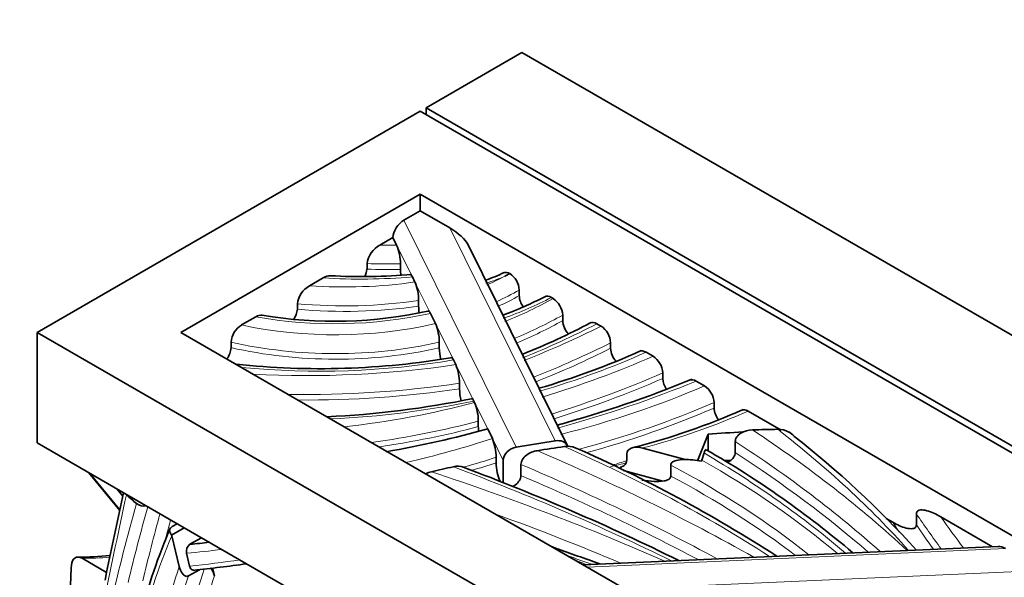
# Model space of a CAD drawing. Units: millimetres. Extents: x 0 to 1478, y 0 to 1758.
# Drawn here: x 578 to 607, y 328 to 345 of the extents above; entities that cross this region are included whole.
import ezdxf
from ezdxf import colors
from ezdxf.entities.mleader import LeaderData, LeaderLine
from ezdxf.math import Vec2, Vec3

# ---------------------------------------------------------------- set-up
doc = ezdxf.new("R2010")
doc.units = ezdxf.units.MM
doc.layers.add('DV5_Défaut', color=7, linetype='Continuous')
doc.layers.add('Défaut', color=7, linetype='Continuous')

# ---------------------------------------------------------------- blocks, each defined once
blk = doc.blocks.new('_DOT')
at = {"color": 0}
blk.add_line((0, 0), (-1, 0), dxfattribs=at)
at = {"color": 0, "const_width": 0.333}
blk.add_lwpolyline([(-0.1665, 0, 1), (0.1665, 0, 1)], format="xyb", close=True, dxfattribs=at)
blk = doc.blocks.new('SE4')
at = {"layer": 'DV5_Défaut', "color": 7, "linetype": 'Continuous', "lineweight": 35}
for p, q in [((592.531, 343.678), (589.703, 342.045)), ((627.887, 323.266), (592.531, 343.678)), ((589.526, 341.943), (578.212, 335.411)), ((624.881, 321.531), (589.526, 341.943)), ((589.703, 342.045), (589.703, 341.841)), ((625.058, 321.633), (589.703, 342.045)), ((589.526, 339.494), (582.455, 335.411)), ((589.526, 339.004), (589.526, 339.494)), ((620.639, 321.531), (589.526, 339.494)), ((589.044, 338.725), (589.526, 339.004)), ((589.526, 339.004), (590.405, 338.497)), ((588.336, 337.99), (588.72, 338.212)), ((588.83, 337.989), (588.72, 338.212)), ((593.876, 332.059), (590.948, 337.975)), ((587.954, 337.443), (587.954, 337.28)), ((588.944, 337.27), (588.944, 337.434)), ((586.252, 336.787), (586.659, 337.022)), ((589.37, 336.899), (589.295, 337.049)), ((592.452, 336.498), (592.452, 336.662)), ((585.897, 336.092), (585.897, 336.255)), ((589.48, 336.35), (589.48, 336.187)), ((593.452, 336.411), (593.4, 336.441)), ((589.979, 335.669), (589.828, 335.973)), ((584.246, 335.629), (584.665, 335.871)), ((593.735, 335.758), (593.735, 335.921)), ((594.866, 335.594), (594.743, 335.665)), ((578.212, 335.411), (613.568, 314.999)), ((578.212, 335.411), (578.212, 332.145)), ((582.455, 335.411), (613.568, 317.448)), ((583.937, 335.124), (583.937, 334.96)), ((590.089, 334.956), (590.089, 335.119)), ((595.15, 334.941), (595.15, 335.104)), ((596.198, 334.825), (596.406, 334.705)), ((590.578, 334.458), (590.51, 334.595)), ((596.692, 334.213), (596.692, 334.05)), ((590.688, 333.909), (590.688, 333.746)), ((597.923, 333.829), (597.678, 333.971)), ((591.13, 333.341), (591.111, 333.382)), ((598.209, 333.338), (598.209, 333.174)), ((599.21, 333.086), (600.186, 332.523)), ((591.242, 332.79), (591.242, 332.627)), ((591.658, 332.276), (591.519, 332.557)), ((592.363, 332.017), (593.517, 332.208)), ((598.03, 332.407), (597.716, 331.616)), ((598.03, 332.407), (598.03, 331.914)), ((598.832, 332.184), (598.832, 331.858)), ((578.212, 332.145), (612.154, 312.549)), ((597.352, 331.652), (596.1, 331.995)), ((591.771, 331.558), (591.771, 331.721)), ((591.979, 331.627), (591.979, 330.969)), ((595.626, 331.799), (595.626, 331.635)), ((597.831, 331.605), (597.841, 331.637)), ((597.841, 331.637), (597.91, 331.848)), ((592.501, 331.508), (592.501, 331.181)), ((596.693, 331.017), (595.531, 331.335)), ((596.929, 331.492), (596.929, 331.166)), ((579.737, 331.265), (580.648, 330.152)), ((580.738, 330.577), (580.567, 330.786)), ((580.758, 330.675), (580.263, 328.33)), ((603.488, 329.8), (603.286, 329.916)), ((604.184, 329.725), (604.184, 330.051)), ((606.432, 329.08), (604.901, 329.964)), ((582.181, 329.422), (582.555, 329.638)), ((582.199, 329.673), (582.347, 329.758)), ((582.181, 329.422), (582.186, 329.399)), ((582.186, 329.399), (582.409, 328.497)), ((582.723, 329.152), (583.061, 329.346)), ((606.598, 329.087), (594.344, 328.547)), ((579.536, 328.739), (580.261, 328.32)), ((582.715, 328.503), (582.625, 328.885)), ((582.681, 328.216), (583.001, 328.401)), ((583.391, 328.448), (583.447, 328.22)), ((580.261, 328.32), (580.223, 328.088)), ((580.261, 328.331), (580.261, 328.32))]:
    blk.add_line(p, q, dxfattribs=at)
at = {"layer": 'DV5_Défaut', "color": 7, "linetype": 'Continuous', "lineweight": 18}
for p, q in [((589.044, 338.725), (592.363, 332.017)), ((593.517, 332.208), (590.405, 338.497)), ((589.295, 337.049), (588.83, 337.989)), ((589.828, 335.973), (589.37, 336.899)), ((590.51, 334.595), (589.979, 335.669)), ((591.111, 333.382), (590.578, 334.458)), ((591.519, 332.557), (591.13, 333.341)), ((591.979, 331.627), (591.658, 332.276)), ((579.789, 331.235), (580.654, 330.179)), ((606.814, 329.023), (594.462, 328.479)), ((595.581, 327.833), (607.932, 328.377))]:
    blk.add_line(p, q, dxfattribs=at)
at = {"layer": 'DV5_Défaut', "color": 7, "linetype": 'Continuous', "lineweight": 35}
for centre, radius, start, end in [((588.68, 337.343), 0.733, 117.9947, 172.1687), ((587.45, 337.419), 1.493, 0.5843, 22.4774), ((587.81, 353.746), 16.688, 266.7648, 275.0416), ((587.234, 337.376), 0.726, 334.2718, 352.4068), ((590.438, 337.286), 1.494, 180.5866, 187.1463), ((590.051, 341.101), 4.381, 288.6982, 296.435), ((589.646, 341.881), 5.365, 296.3847, 298.1104), ((591.826, 336.628), 0.627, 3.1304, 56.3075), ((587.999, 336.339), 1.481, 0.4403, 22.2193), ((586.591, 336.176), 0.698, 119.0105, 173.4967), ((588.443, 345.621), 10.321, 289.9549, 297.5838), ((593.076, 336.532), 0.625, 183.1016, 215.6939), ((593.11, 335.887), 0.625, 3.1031, 56.9012), ((586.994, 348.538), 12.8, 260.3811, 282.6827), ((585.19, 336.18), 0.712, 327.5058, 352.9288), ((590.961, 336.198), 1.482, 180.4416, 188.2254), ((588.606, 335.107), 1.483, 0.4603, 22.2568), ((584.122, 355.644), 22.516, 291.9514, 297.6481), ((594.359, 335.792), 0.625, 183.1031, 223.068), ((584.59, 335.071), 0.655, 121.6429, 175.3841), ((594.525, 335.07), 0.626, 3.1378, 56.9365), ((583.284, 335.012), 0.655, 323.8623, 355.4313), ((591.572, 334.968), 1.483, 180.4619, 193.8618), ((586.314, 356.613), 23.822, 286.3857, 294.1253), ((595.775, 334.975), 0.626, 183.1375, 221.9978), ((586.564, 357.682), 23.344, 263.9142, 279.6883), ((596.065, 334.178), 0.628, 3.2593, 57.0591), ((589.206, 333.898), 1.481, 0.4389, 22.2165), ((584.404, 366.12), 34.683, 285.3285, 292.2707), ((597.319, 334.086), 0.628, 183.2581, 214.7635), ((592.169, 333.758), 1.481, 180.4402, 194.429), ((597.582, 333.302), 0.628, 3.2735, 57.0736), ((585.547, 360.266), 27.374, 272.5548, 281.6801), ((589.756, 332.777), 1.486, 0.4951, 22.3164), ((590.835, 351.668), 20.28, 284.2, 293.9421), ((598.836, 333.21), 0.628, 183.272, 217.1756), ((592.728, 332.64), 1.486, 180.4967, 185.5334), ((600.108, 331.927), 0.622, 60.352, 92.0621), ((590.278, 331.706), 1.492, 0.5716, 22.445), ((583.281, 310.134), 28.144, 42.041, 52.1176), ((577.153, 293.371), 42.188, 57.1166, 66.3062), ((583.224, 306.369), 29.526, 49.7316, 60.0249), ((566.433, 266.454), 69.393, 63.71493, 69.44344), ((593.263, 331.573), 1.493, 180.5733, 202.4302), ((581.355, 330.605), 0.326, 229.8388, 283.53), ((598.086, 322.753), 17.361, 156.6107, 165.7159), ((582.872, 328.946), 0.254, 125.8181, 193.7329), ((577.769, 282.397), 49.223, 69.7239, 71.3302), ((579.514, 337.141), 8.367, 269.2135, 275.8341), ((576.476, 386.232), 58.199, 276.27005, 277.81922)]:
    blk.add_arc(centre, radius, start, end, dxfattribs=at)
for centre, major_axis, ratio, start_param, end_param in [((589.044, 338.399), (-0.257, -0.347), 0.567165, 4.058754, 5.629551), ((590.405, 338.17), (-0.559, 0.414), 0.392833, 3.795227, 4.995458), ((582.02, 344.067), (22.083, 0), 0.57735, -1.272078, -1.126155), ((603.479, 305.406), (-47.083, 0), 0.57735, -1.476772, -1.454784), ((600.987, 315.571), (-29.419, 0), 0.57735, 4.743022, 4.768508), ((593.517, 331.881), (-0.359, -0.177), 0.785081, 3.141593, 4.341823), ((592.363, 331.691), (0.359, 0.177), 0.785081, 1.20023, 2.771027), ((600.987, 315.571), (-29.419, 0), 0.57735, -1.323278, -1.295278), ((603.479, 304.59), (-47.083, 0), 0.57735, -1.468871, -1.465226), ((600.987, 315.571), (-29.419, 0), 0.57735, -1.206462, -1.182759), ((577.623, 315.598), (-10.579, 18.324), 0.57735, -1.022993, -1.002414), ((561.548, 383.723), (29.944, -51.865), 0.57735, -0.261767, -0.246054), ((606.814, 328.696), (0.321, -0.351), 0.537526, 2.101342, 2.718189), ((589.797, 333.669), (-7.5, -12.99), 0.57735, -0.864831, -0.810718)]:
    blk.add_ellipse(centre, major_axis=major_axis, ratio=ratio, start_param=start_param, end_param=end_param, dxfattribs=at)
at = {"layer": 'DV5_Défaut', "color": 7, "linetype": 'Continuous', "lineweight": 18}
for centre, major_axis, start_param, end_param in [((588.604, 343.315), (-9.227, 0), 1.541732, 1.595325), ((588.604, 342.989), (9.627, 0), 4.644814, 4.747679), ((588.604, 342.825), (-9.627, 0), 1.503221, 1.606086), ((587.28, 341.775), (-8.7, 0), 1.45235, 1.813363), ((587.801, 342.764), (10.01, 0), 4.598068, 4.862235), ((589.627, 338.831), (3.877, 0), -1.075909, -0.902323), ((586.905, 340.243), (7.509, 0), -0.913389, -0.819555), ((586.905, 339.917), (7.909, 0), -0.908417, -0.793513), ((587.28, 341.448), (9.1, 0), 4.559789, 4.956527), ((586.905, 339.753), (7.909, 0), -0.897797, -0.793513), ((586.939, 340.556), (9.62, 0), -1.019139, -0.834441), ((584.815, 341.564), (12.419, 0), -0.95093, -0.80179), ((586.995, 340.171), (7.803, 0), 4.409156, 5.083906), ((587.28, 341.285), (-9.1, 0), 1.418197, 1.814935), ((587.023, 339.934), (-7.957, 0), 1.214249, 1.951371), ((584.815, 341.237), (12.819, 0), -0.946742, -0.801278), ((584.815, 341.074), (12.819, 0), -0.940292, -0.801278), ((580.494, 344.729), (21.202, 0), -0.965598, -0.8338), ((579.471, 345.774), (23.407, 0), -0.975533, -0.852981), ((587.023, 339.607), (8.357, 0), 4.334062, 5.088052), ((579.471, 345.447), (23.807, 0), -0.972886, -0.851844), ((587.023, 339.444), (-8.357, 0), 1.192469, 1.946459), ((579.471, 345.284), (23.807, 0), -0.969446, -0.851844), ((584.34, 343.61), (19.291, 0), -1.102517, -0.908803), ((586.561, 342.302), (13.921, 0), 4.545455, 5.000006), ((581.624, 346.031), (24.564, 0), -1.083268, -0.925057), ((586.166, 344.275), (-17.566, 0), 1.481429, 1.82464), ((581.624, 345.705), (24.964, 0), -1.079112, -0.922805), ((586.166, 343.948), (17.966, 0), 4.682325, 4.966777), ((581.624, 345.541), (24.964, 0), -1.075926, -0.922805), ((582.092, 346.613), (26.877, 0), -1.128948, -0.952181), ((586.166, 343.785), (-17.966, 0), 1.556834, 1.825185), ((584.521, 344.233), (22.457, 0), -1.150753, -0.931297), ((585.504, 342.406), (16.606, 0), 4.795857, 5.056799), ((584.216, 341.912), (16.376, 0), 4.900713, 5.148275), ((584.521, 343.906), (22.857, 0), -1.13326, -0.928726), ((584.521, 343.743), (22.857, 0), -1.122854, -0.928726), ((589.272, 340.506), (16.245, 0), -1.136957, -0.912493), ((584.216, 341.585), (16.776, 0), 4.9451, 5.144487), ((584.216, 341.422), (16.776, 0), 4.959048, 5.144487), ((564.748, 314.977), (46.051, 0), 0.554168, 0.721057), ((564.237, 317.163), (44.669, 0), 0.475543, 0.639215), ((580.834, 343.32), (21.978, 0), -1.184469, -1.055889), ((564.748, 314.651), (45.651, 0), 0.572714, 0.727824), ((555.353, 302.676), (63.096, 0), 0.798491, 0.931781), ((567.824, 312.377), (42.818, 0), 0.726024, 0.919562), ((580.834, 342.993), (22.378, 0), -1.107412, -1.060196), ((584.521, 343.416), (23.257, 0), -1.09351, -1.07299), ((575.715, 318.557), (31.667, 0), 0.599864, 0.797231), ((571.847, 317.117), (36.474, 0), 0.593196, 0.774764), ((564.748, 314.324), (45.651, 0), 0.586821, 0.727824), ((558.177, 299.389), (63.696, 0), 0.920261, 1.050262), ((556.896, 301.611), (61.637, 0), 0.863547, 0.994091), ((580.834, 342.83), (22.378, 0), -1.09754, -1.060196), ((555.353, 302.349), (62.696, 0), 0.816245, 0.936617), ((589.272, 339.689), (15.445, 0), -1.180867, -1.146466), ((575.715, 318.23), (31.267, 0), 0.628321, 0.825145), ((555.353, 302.022), (62.696, 0), 0.828497, 0.936617), ((575.715, 317.904), (31.267, 0), 0.649652, 0.825145), ((992.5, -12.173), (-298.116, 516.352), 0.567768, 0.575006), ((651.757, 266.769), (-51.849, 89.804), 0.51252, 0.553541), ((651.933, 266.871), (-51.724, 89.588), 0.513161, 0.544625), ((652.428, 267.157), (-51.724, 89.588), 0.520179, 0.547924), ((652.605, 267.259), (-51.599, 89.371), 0.521814, 0.529947), ((558.177, 299.063), (63.296, 0), 0.941027, 1.011508), ((667.71, 344.405), (-68.218, 0), 0.373027, 0.4015), ((667.71, 344.732), (-67.818, 0), 0.386724, 0.412287), ((667.71, 343.752), (-68.618, 0), 0.359897, 0.367604), ((667.71, 344.078), (-68.218, 0), 0.373027, 0.392786), ((605.436, 305.402), (-17.67, 30.605), 0.410194, 0.667123), ((561.407, 383.642), (30.044, -52.038), -0.262512, -0.234131), ((558.177, 298.736), (63.296, 0), 0.968887, 0.981337), ((585.149, 344.542), (-8.656, -14.993), 0.309075, 0.38278), ((529.214, 463.091), (73.917, -128.028), -0.248117, -0.23147), ((574.57, 310.349), (37.358, 0), 1.005206, 1.027147), ((580.505, 316.669), (24.858, 0), 0.975549, 0.991078), ((670.616, 244.818), (-65.517, 113.479), 0.47427, 0.53731), ((671.287, 245.206), (-65.392, 113.262), 0.477849, 0.537604), ((670.792, 244.92), (-65.392, 113.262), 0.47688, 0.537604), ((671.464, 245.308), (-65.267, 113.046), 0.47951, 0.504944)]:
    blk.add_ellipse(centre, major_axis=major_axis, ratio=0.57735, start_param=start_param, end_param=end_param, dxfattribs=at)
at = {"layer": 'DV5_Défaut', "color": 7, "linetype": 'Continuous', "lineweight": 35}
for points in [[(589.231, 337.118), (589.25, 337.12), (589.272, 337.096), (589.295, 337.049)], [(591.984, 337.17), (592.035, 337.195), (592.103, 337.188), (592.174, 337.149)], [(586.659, 337.022), (586.733, 337.065), (586.806, 337.087), (586.87, 337.084)], [(593.204, 336.463), (593.256, 336.49), (593.327, 336.483), (593.4, 336.441)], [(589.761, 336.041), (589.78, 336.045), (589.804, 336.022), (589.828, 335.973)], [(584.665, 335.871), (584.734, 335.91), (584.8, 335.927), (584.857, 335.917)], [(594.548, 335.688), (594.599, 335.715), (594.671, 335.707), (594.743, 335.665)], [(596.007, 334.852), (596.059, 334.875), (596.128, 334.866), (596.198, 334.825)], [(590.445, 334.662), (590.464, 334.665), (590.487, 334.642), (590.51, 334.595)], [(597.489, 334), (597.541, 334.021), (597.609, 334.011), (597.678, 333.971)], [(591.044, 333.45), (591.063, 333.453), (591.087, 333.43), (591.111, 333.382)], [(599.02, 333.113), (599.071, 333.136), (599.14, 333.127), (599.21, 333.086)], [(600.416, 332.468), (600.466, 332.431), (600.516, 332.393), (600.566, 332.354)], [(593.779, 332.039), (593.896, 332.056), (594.012, 332.046), (594.108, 332.004)], [(589.693, 331.235), (589.746, 331.261), (589.8, 331.281), (589.856, 331.294)], [(590.504, 331.442), (590.609, 331.465), (590.714, 331.463), (590.801, 331.431)], [(580.809, 330.646), (580.819, 330.633), (580.831, 330.62), (580.845, 330.609)]]:
    blk.add_open_spline(points, degree=3, dxfattribs=at)
for points, knots in [([(598.832, 332.184), (598.832, 332.233), (598.849, 332.282), (598.909, 332.368), (598.952, 332.405), (599.099, 332.495), (599.217, 332.526), (599.337, 332.53)], [0, 0, 0, 0, 0.25, 0.25, 0.5, 0.5, 1, 1, 1, 1]), ([(592.501, 331.508), (592.501, 331.557), (592.518, 331.607), (592.575, 331.701), (592.615, 331.743), (592.755, 331.852), (592.869, 331.897), (592.984, 331.916)], [0, 0, 0, 0, 0.25, 0.25, 0.5, 0.5, 1, 1, 1, 1]), ([(596.1, 331.995), (595.99, 332.026), (595.88, 332.03), (595.743, 331.985), (595.702, 331.961), (595.643, 331.893), (595.626, 331.849), (595.626, 331.799)], [0, 0, 0, 0, 0.5, 0.5, 0.75, 0.75, 1, 1, 1, 1]), ([(597.91, 331.848), (597.932, 331.914), (597.954, 331.952), (597.972, 331.948), (597.974, 331.948), (597.975, 331.947)], [0, 0, 0, 0, 0.937234, 0.937234, 1, 1, 1, 1]), ([(595.626, 331.635), (595.626, 331.585), (595.608, 331.54), (595.548, 331.472), (595.506, 331.448), (595.451, 331.431), (595.443, 331.429), (595.435, 331.427)], [0, 0, 0, 0, 0.461004, 0.461004, 0.922008, 0.922008, 1, 1, 1, 1]), ([(596.929, 331.492), (596.929, 331.531), (596.952, 331.561), (597.011, 331.603), (597.047, 331.617), (597.159, 331.648), (597.24, 331.655), (597.489, 331.659), (597.659, 331.639), (597.831, 331.605)], [0, 0, 0, 0, 0.125, 0.125, 0.25, 0.25, 0.5, 0.5, 1, 1, 1, 1]), ([(598.592, 331.568), (598.617, 331.579), (598.641, 331.592), (598.712, 331.637), (598.754, 331.674), (598.814, 331.76), (598.832, 331.809), (598.832, 331.858)], [0, 0, 0, 0, 0.192208, 0.192208, 0.596104, 0.596104, 1, 1, 1, 1]), ([(592.261, 330.856), (592.29, 330.872), (592.317, 330.89), (592.388, 330.946), (592.428, 330.989), (592.485, 331.082), (592.501, 331.133), (592.501, 331.181)], [0, 0, 0, 0, 0.217765, 0.217765, 0.608882, 0.608882, 1, 1, 1, 1]), ([(596.077, 331.046), (596.197, 331.026), (596.316, 331.012), (596.533, 331.002), (596.634, 331.004), (596.774, 331.03), (596.819, 331.043), (596.896, 331.086), (596.929, 331.119), (596.929, 331.166)], [0, 0, 0, 0, 0.3692704, 0.3692704, 0.6846352, 0.6846352, 0.8423176, 0.8423176, 1, 1, 1, 1]), ([(604.184, 330.051), (604.184, 330.092), (604.201, 330.12), (604.247, 330.154), (604.275, 330.161), (604.364, 330.171), (604.429, 330.16), (604.628, 330.106), (604.763, 330.043), (604.901, 329.964)], [0, 0, 0, 0, 0.125, 0.125, 0.25, 0.25, 0.5, 0.5, 1, 1, 1, 1]), ([(582.199, 329.673), (582.154, 329.647), (582.127, 329.606), (582.12, 329.514), (582.141, 329.464), (582.181, 329.422)], [0, 0, 0, 0, 0.5, 0.5, 1, 1, 1, 1]), ([(603.488, 329.8), (603.622, 329.722), (603.754, 329.663), (603.948, 329.614), (604.012, 329.605), (604.097, 329.616), (604.124, 329.624), (604.168, 329.658), (604.184, 329.685), (604.184, 329.725)], [0, 0, 0, 0, 0.5, 0.5, 0.75, 0.75, 0.875, 0.875, 1, 1, 1, 1]), ([(579.536, 328.739), (579.458, 328.784), (579.379, 328.784), (579.266, 328.705), (579.231, 328.629), (579.225, 328.536)], [0, 0, 0, 0, 0.5, 0.5, 1, 1, 1, 1]), ([(582.409, 328.497), (582.429, 328.416), (582.46, 328.342), (582.527, 328.254), (582.553, 328.229), (582.613, 328.2), (582.648, 328.198), (582.681, 328.216)], [0, 0, 0, 0, 0.5, 0.5, 0.75, 0.75, 1, 1, 1, 1]), ([(582.852, 328.383), (582.829, 328.381), (582.806, 328.385), (582.752, 328.416), (582.726, 328.455), (582.715, 328.503)], [0, 0, 0, 0, 0.369871, 0.369871, 1, 1, 1, 1]), ([(583.343, 328.446), (583.346, 328.442), (583.349, 328.439), (583.396, 328.377), (583.427, 328.302), (583.447, 328.22)], [0, 0, 0, 0, 0.059951, 0.059951, 1, 1, 1, 1])]:
    blk.add_open_spline(points, degree=3, knots=knots, dxfattribs=at)

msp = doc.modelspace()

# ---------------------------------------------------------------- block references
at = {"layer": 'Défaut'}
msp.add_blockref('SE4', (0, 0), dxfattribs=at)

# ---------------------------------------------------------------- leaders
at = {"layer": 'Défaut', "color": 7, "linetype": 'Continuous', "lineweight": 18}
ml = msp.add_multileader_mtext('Standard', dxfattribs=at)
ml.set_content('{\\pxsm0.9;\\fSolid Edge ISO|b1||i0||c0|p34;\\W1.;06/06/2019\\P}', color=256)
ml.set_leader_properties()
ml.set_arrow_properties(name='DOT')
ml.build(insert=Vec2(0, 0))
ml.multileader.update_dxf_attribs({"leader_type": 0, "dogleg_length": 0, "arrow_head_size": 12})
ctx = ml.context
ctx.base_point, ctx.char_height, ctx.arrow_head_size, ctx.landing_gap_size = Vec3(1390.407, 1750.708), 12, 12, 4.2
notes = []
notes.append((ctx, [(0, (0, 0, 0), (0, 0), (1, 0), 1, [])]))
ctx.mtext.insert = Vec3(1392.407, 1756.828)
for ctx, leaders in notes:
    for number, flags, end, landing, length, lines in leaders:
        leader = LeaderData()
        leader.index, (leader.has_last_leader_line, leader.has_dogleg_vector, leader.attachment_direction) = number, flags
        leader.last_leader_point, leader.dogleg_vector, leader.dogleg_length = Vec3(end), Vec3(landing), length
        for number, points, colour, breaks in lines:
            line = LeaderLine()
            line.index, line.vertices, line.color, line.breaks = number, Vec3.list(points), colors.encode_raw_color(colour), breaks
            leader.lines.append(line)
        ctx.leaders.append(leader)

doc.saveas('drawing.dxf')
